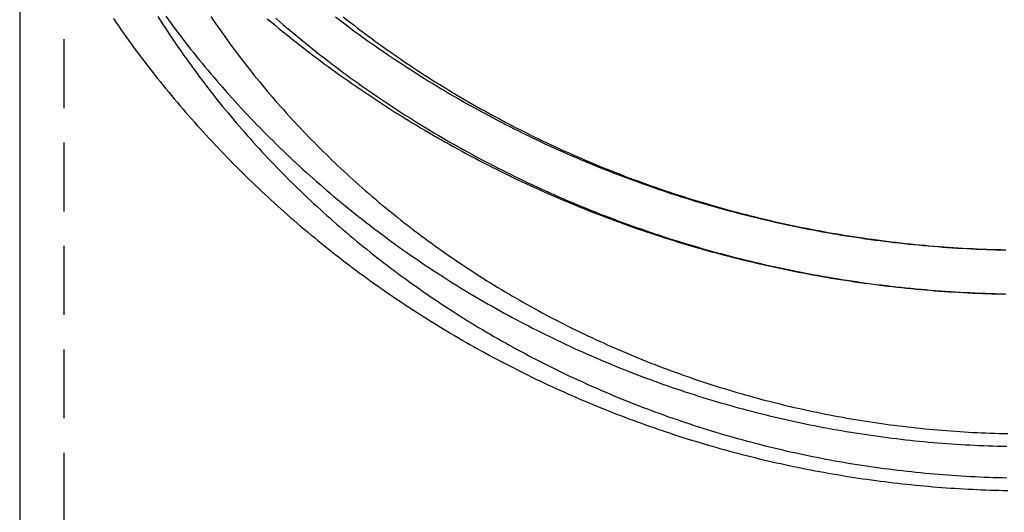
# Model space of a CAD drawing. Extents: x 76 to 447, y 27 to 422.
# Drawn here: x 369 to 404, y 328 to 346 of the extents above; entities that cross this region are included whole.
import ezdxf

# ---------------------------------------------------------------- set-up
doc = ezdxf.new("R2010")
doc.units = 0
doc.header["$LTSCALE"] = 10
doc.linetypes.add('VERDECKT', pattern=[0.375, 0.25, -0.125])
doc.layers.get('0').update_dxf_attribs({"linetype": 'CONTINUOUS'})
doc.layers.add('STEMPEL', color=3, linetype='CONTINUOUS')

# ---------------------------------------------------------------- blocks, each defined once
blk = doc.blocks.new('A$C4FF02C09')
at = {"extrusion": (-2e-16, 1, -2e-16)}
blk.add_line((-235.1542, 108.3754), (-235.1542, -2.0385), dxfattribs=at)
at = {"color": 1, "linetype": 'VERDECKT', "extrusion": (-2e-16, 1, -2e-16)}
blk.add_line((-233.5542, 108.3754), (-233.5542, -2.0385), dxfattribs=at)
at = {"color": 1}
for points in [[(-223.714, 101.681, 0), (-223.573, 101.573, 0), (-223.43, 101.465, 0), (-223.288, 101.358, 0), (-223.144, 101.251, 0), (-223.001, 101.145, 0), (-222.857, 101.04, 0), (-222.712, 100.936, 0), (-222.567, 100.832, 0), (-222.422, 100.729, 0), (-222.276, 100.627, 0), (-222.13, 100.525, 0), (-221.983, 100.424, 0), (-221.836, 100.323, 0), (-221.688, 100.223, 0), (-221.541, 100.124, 0), (-221.392, 100.026, 0), (-221.244, 99.9281, 0), (-221.095, 99.831, 0), (-220.945, 99.7346, 0), (-220.795, 99.6389, 0), (-220.645, 99.5438, 0), (-220.494, 99.4494, 0), (-220.343, 99.3557, 0), (-220.192, 99.2627, 0), (-220.04, 99.1703, 0), (-219.888, 99.0786, 0), (-219.735, 98.9876, 0), (-219.582, 98.8973, 0), (-219.429, 98.8077, 0), (-219.275, 98.7187, 0), (-219.121, 98.6305, 0), (-218.967, 98.5429, 0), (-218.812, 98.456, 0), (-218.657, 98.3698, 0), (-218.502, 98.2843, 0), (-218.346, 98.1994, 0), (-218.19, 98.1153, 0), (-218.034, 98.0318, 0), (-217.877, 97.9491, 0), (-217.72, 97.867, 0), (-217.562, 97.7856, 0), (-217.404, 97.705, 0), (-217.246, 97.625, 0), (-217.088, 97.5457, 0), (-216.929, 97.4671, 0), (-216.77, 97.3892, 0), (-216.611, 97.312, 0), (-216.451, 97.2355, 0), (-216.291, 97.1597, 0), (-216.131, 97.0846, 0), (-215.97, 97.0102, 0), (-215.81, 96.9365, 0), (-215.648, 96.8636, 0), (-215.487, 96.7913, 0), (-215.325, 96.7197, 0), (-215.163, 96.6488, 0), (-215.001, 96.5787, 0), (-214.838, 96.5092, 0), (-214.676, 96.4405, 0), (-214.513, 96.3724, 0), (-214.349, 96.3051, 0), (-214.185, 96.2385, 0), (-214.022, 96.1726, 0), (-213.857, 96.1074, 0), (-213.693, 96.0429, 0), (-213.528, 95.9792, 0), (-213.363, 95.9162, 0), (-213.198, 95.8538, 0), (-213.033, 95.7922, 0), (-212.867, 95.7313, 0), (-212.701, 95.6712, 0), (-212.535, 95.6117, 0), (-212.369, 95.553, 0), (-212.202, 95.495, 0), (-212.035, 95.4377, 0), (-211.868, 95.3812, 0), (-211.701, 95.3253, 0), (-211.534, 95.2702, 0), (-211.366, 95.2158, 0), (-211.198, 95.1622, 0), (-211.03, 95.1093, 0), (-210.862, 95.0571, 0), (-210.693, 95.0056, 0), (-210.524, 94.9549, 0), (-210.355, 94.9048, 0), (-210.186, 94.8556, 0), (-210.017, 94.807, 0), (-209.848, 94.7592, 0), (-209.678, 94.7121, 0), (-209.508, 94.6657, 0), (-209.338, 94.62, 0), (-209.168, 94.5751, 0), (-208.997, 94.5309, 0), (-208.827, 94.4875, 0), (-208.656, 94.4448, 0), (-208.485, 94.4028, 0), (-208.314, 94.3615, 0), (-208.143, 94.321, 0), (-207.972, 94.2812, 0), (-207.8, 94.2421, 0), (-207.629, 94.2037, 0), (-207.457, 94.1661, 0), (-207.285, 94.1292, 0), (-207.113, 94.0931, 0), (-206.941, 94.0577, 0), (-206.768, 94.023, 0), (-206.596, 93.989, 0), (-206.423, 93.9558, 0), (-206.25, 93.9233, 0), (-206.077, 93.8916, 0), (-205.904, 93.8606, 0), (-205.731, 93.8303, 0), (-205.558, 93.8007, 0), (-205.385, 93.7719, 0), (-205.211, 93.7438, 0), (-205.038, 93.7165, 0), (-204.864, 93.6899, 0), (-204.69, 93.664, 0), (-204.516, 93.6388, 0), (-204.342, 93.6144, 0), (-204.168, 93.5908, 0), (-203.994, 93.5678, 0), (-203.82, 93.5456, 0), (-203.646, 93.5242, 0), (-203.471, 93.5034, 0), (-203.297, 93.4835, 0), (-203.122, 93.4642, 0), (-202.947, 93.4457, 0), (-202.773, 93.4279, 0), (-202.598, 93.4109, 0), (-202.423, 93.3946, 0), (-202.248, 93.379, 0), (-202.073, 93.3642, 0), (-201.898, 93.3501, 0), (-201.723, 93.3368, 0), (-201.548, 93.3242, 0), (-201.373, 93.3123, 0), (-201.198, 93.3012, 0), (-201.023, 93.2908, 0), (-200.847, 93.2811, 0), (-200.672, 93.2722, 0), (-200.497, 93.264, 0), (-200.321, 93.2566, 0), (-200.146, 93.2499, 0), (-199.97, 93.244, 0), (-199.795, 93.2388, 0), (-199.619, 93.2343, 0), (-199.444, 93.2306, 0)], [(-225.879, 101.633, 0), (-225.75, 101.521, 0), (-225.62, 101.41, 0), (-225.49, 101.299, 0), (-225.359, 101.188, 0), (-225.228, 101.078, 0), (-225.096, 100.968, 0), (-224.964, 100.859, 0), (-224.831, 100.751, 0), (-224.697, 100.643, 0), (-224.563, 100.535, 0), (-224.429, 100.428, 0), (-224.293, 100.322, 0), (-224.158, 100.216, 0), (-224.021, 100.111, 0), (-223.885, 100.006, 0), (-223.747, 99.9017, 0), (-223.61, 99.798, 0), (-223.471, 99.6949, 0), (-223.332, 99.5924, 0), (-223.193, 99.4904, 0), (-223.053, 99.3889, 0), (-222.913, 99.2881, 0), (-222.772, 99.1878, 0), (-222.63, 99.088, 0), (-222.489, 98.9889, 0), (-222.346, 98.8903, 0), (-222.203, 98.7923, 0), (-222.06, 98.6949, 0), (-221.916, 98.598, 0), (-221.771, 98.5017, 0), (-221.626, 98.4061, 0), (-221.481, 98.311, 0), (-221.335, 98.2165, 0), (-221.189, 98.1226, 0), (-221.042, 98.0293, 0), (-220.894, 97.9366, 0), (-220.747, 97.8445, 0), (-220.598, 97.753, 0), (-220.45, 97.6621, 0), (-220.3, 97.5718, 0), (-220.151, 97.4822, 0), (-220, 97.3931, 0), (-219.85, 97.3047, 0), (-219.699, 97.2169, 0), (-219.547, 97.1297, 0), (-219.395, 97.0431, 0), (-219.243, 96.9572, 0), (-219.09, 96.8718, 0), (-218.937, 96.7871, 0), (-218.783, 96.7031, 0), (-218.629, 96.6196, 0), (-218.474, 96.5368, 0), (-218.319, 96.4546, 0), (-218.164, 96.3731, 0), (-218.008, 96.2922, 0), (-217.851, 96.2119, 0), (-217.695, 96.1323, 0), (-217.538, 96.0533, 0), (-217.38, 95.975, 0), (-217.222, 95.8973, 0), (-217.064, 95.8202, 0), (-216.905, 95.7438, 0), (-216.746, 95.6681, 0), (-216.587, 95.593, 0), (-216.427, 95.5185, 0), (-216.267, 95.4447, 0), (-216.106, 95.3716, 0), (-215.945, 95.2991, 0), (-215.784, 95.2273, 0), (-215.622, 95.1562, 0), (-215.46, 95.0857, 0), (-215.297, 95.0159, 0), (-215.135, 94.9467, 0), (-214.971, 94.8782, 0), (-214.808, 94.8104, 0), (-214.644, 94.7433, 0), (-214.48, 94.6768, 0), (-214.315, 94.611, 0), (-214.151, 94.5459, 0), (-213.985, 94.4815, 0), (-213.82, 94.4177, 0), (-213.654, 94.3547, 0), (-213.488, 94.2923, 0), (-213.321, 94.2306, 0), (-213.154, 94.1696, 0), (-212.987, 94.1093, 0), (-212.82, 94.0496, 0), (-212.652, 93.9907, 0), (-212.484, 93.9325, 0), (-212.316, 93.8749, 0), (-212.147, 93.8181, 0), (-211.978, 93.7619, 0), (-211.809, 93.7065, 0), (-211.639, 93.6518, 0), (-211.47, 93.5977, 0), (-211.3, 93.5444, 0), (-211.129, 93.4918, 0), (-210.959, 93.4399, 0), (-210.788, 93.3887, 0), (-210.617, 93.3382, 0), (-210.445, 93.2885, 0), (-210.273, 93.2394, 0), (-210.102, 93.1911, 0), (-209.929, 93.1435, 0), (-209.757, 93.0966, 0), (-209.584, 93.0504, 0), (-209.411, 93.005, 0), (-209.238, 92.9603, 0), (-209.065, 92.9163, 0), (-208.891, 92.8731, 0), (-208.717, 92.8306, 0), (-208.543, 92.7888, 0), (-208.369, 92.7477, 0), (-208.194, 92.7074, 0), (-208.02, 92.6678, 0), (-207.845, 92.629, 0), (-207.67, 92.5909, 0), (-207.494, 92.5535, 0), (-207.319, 92.5168, 0), (-207.143, 92.4809, 0), (-206.967, 92.4457, 0), (-206.791, 92.4113, 0), (-206.615, 92.3776, 0), (-206.439, 92.3446, 0), (-206.262, 92.3124, 0), (-206.085, 92.2809, 0), (-205.909, 92.2501, 0), (-205.731, 92.2201, 0), (-205.554, 92.1909, 0), (-205.377, 92.1623, 0), (-205.199, 92.1345, 0), (-205.022, 92.1075, 0), (-204.844, 92.0812, 0), (-204.666, 92.0556, 0), (-204.488, 92.0308, 0), (-204.31, 92.0067, 0), (-204.131, 91.9833, 0), (-203.953, 91.9607, 0), (-203.774, 91.9389, 0), (-203.596, 91.9178, 0), (-203.417, 91.8974, 0), (-203.238, 91.8778, 0), (-203.059, 91.8589, 0), (-202.88, 91.8408, 0), (-202.701, 91.8234, 0), (-202.522, 91.8068, 0), (-202.342, 91.7909, 0), (-202.163, 91.7758, 0), (-201.984, 91.7614, 0), (-201.804, 91.7478, 0), (-201.624, 91.7349, 0), (-201.445, 91.7228, 0), (-201.265, 91.7114, 0), (-201.085, 91.7008, 0), (-200.905, 91.6909, 0), (-200.725, 91.6818, 0), (-200.545, 91.6734, 0), (-200.365, 91.6658, 0), (-200.185, 91.659, 0), (-200.005, 91.6529, 0), (-199.825, 91.6475, 0), (-199.645, 91.6429, 0), (-199.465, 91.6391, 0)], [(-223.436, 101.683, 0), (-223.307, 101.581, 0), (-223.177, 101.48, 0), (-223.046, 101.379, 0), (-222.915, 101.278, 0), (-222.783, 101.178, 0), (-222.651, 101.079, 0), (-222.518, 100.98, 0), (-222.385, 100.882, 0), (-222.251, 100.784, 0), (-222.117, 100.687, 0), (-221.982, 100.59, 0), (-221.847, 100.494, 0), (-221.712, 100.398, 0), (-221.575, 100.303, 0), (-221.439, 100.208, 0), (-221.302, 100.114, 0), (-221.164, 100.021, 0), (-221.026, 99.9277, 0), (-220.887, 99.8353, 0), (-220.748, 99.7434, 0), (-220.608, 99.6522, 0), (-220.468, 99.5615, 0), (-220.328, 99.4713, 0), (-220.187, 99.3818, 0), (-220.045, 99.2928, 0), (-219.904, 99.2044, 0), (-219.761, 99.1165, 0), (-219.618, 99.0293, 0), (-219.475, 98.9426, 0), (-219.331, 98.8565, 0), (-219.187, 98.771, 0), (-219.043, 98.6861, 0), (-218.897, 98.6017, 0), (-218.752, 98.518, 0), (-218.606, 98.4349, 0), (-218.46, 98.3523, 0), (-218.313, 98.2704, 0), (-218.165, 98.189, 0), (-218.018, 98.1083, 0), (-217.87, 98.0281, 0), (-217.721, 97.9486, 0), (-217.572, 97.8696, 0), (-217.423, 97.7913, 0), (-217.273, 97.7136, 0), (-217.123, 97.6365, 0), (-216.973, 97.56, 0), (-216.822, 97.4841, 0), (-216.67, 97.4088, 0), (-216.519, 97.3342, 0), (-216.366, 97.2601, 0), (-216.214, 97.1867, 0), (-216.061, 97.1139, 0), (-215.908, 97.0418, 0), (-215.754, 96.9702, 0), (-215.6, 96.8993, 0), (-215.446, 96.829, 0), (-215.291, 96.7594, 0), (-215.136, 96.6904, 0), (-214.981, 96.622, 0), (-214.825, 96.5542, 0), (-214.669, 96.4871, 0), (-214.512, 96.4207, 0), (-214.355, 96.3548, 0), (-214.198, 96.2897, 0), (-214.041, 96.2251, 0), (-213.883, 96.1612, 0), (-213.725, 96.098, 0), (-213.566, 96.0354, 0), (-213.407, 95.9734, 0), (-213.248, 95.9121, 0), (-213.089, 95.8515, 0), (-212.929, 95.7915, 0), (-212.769, 95.7322, 0), (-212.608, 95.6735, 0), (-212.448, 95.6155, 0), (-212.287, 95.5582, 0), (-212.125, 95.5015, 0), (-211.964, 95.4455, 0), (-211.802, 95.3902, 0), (-211.64, 95.3355, 0), (-211.477, 95.2815, 0), (-211.314, 95.2282, 0), (-211.151, 95.1756, 0), (-210.988, 95.1236, 0), (-210.824, 95.0723, 0), (-210.661, 95.0217, 0), (-210.497, 94.9718, 0), (-210.332, 94.9225, 0), (-210.168, 94.874, 0), (-210.003, 94.8261, 0), (-209.837, 94.7789, 0), (-209.672, 94.7324, 0), (-209.506, 94.6866, 0), (-209.341, 94.6415, 0), (-209.174, 94.5971, 0), (-209.008, 94.5534, 0), (-208.841, 94.5103, 0), (-208.675, 94.468, 0), (-208.508, 94.4264, 0), (-208.34, 94.3855, 0), (-208.173, 94.3453, 0), (-208.005, 94.3058, 0), (-207.837, 94.267, 0), (-207.669, 94.2289, 0), (-207.501, 94.1915, 0), (-207.332, 94.1548, 0), (-207.164, 94.1189, 0), (-206.995, 94.0836, 0), (-206.826, 94.049, 0), (-206.656, 94.0152, 0), (-206.487, 93.982, 0), (-206.317, 93.9496, 0), (-206.148, 93.9179, 0), (-205.978, 93.8869, 0), (-205.808, 93.8565, 0), (-205.637, 93.8269, 0), (-205.467, 93.7981, 0), (-205.296, 93.7699, 0), (-205.126, 93.7424, 0), (-204.955, 93.7157, 0), (-204.784, 93.6896, 0), (-204.613, 93.6643, 0), (-204.441, 93.6397, 0), (-204.27, 93.6158, 0), (-204.099, 93.5926, 0), (-203.927, 93.5702, 0), (-203.755, 93.5484, 0), (-203.583, 93.5274, 0), (-203.411, 93.5071, 0), (-203.239, 93.4875, 0), (-203.067, 93.4686, 0), (-202.895, 93.4504, 0), (-202.722, 93.433, 0), (-202.55, 93.4163, 0), (-202.377, 93.4003, 0), (-202.205, 93.385, 0), (-202.032, 93.3704, 0), (-201.859, 93.3566, 0), (-201.686, 93.3435, 0), (-201.514, 93.3311, 0), (-201.341, 93.3194, 0), (-201.168, 93.3085, 0), (-200.994, 93.2982, 0), (-200.821, 93.2887, 0), (-200.648, 93.2799, 0), (-200.475, 93.2719, 0), (-200.302, 93.2646, 0), (-200.128, 93.258, 0), (-199.955, 93.2521, 0), (-199.782, 93.2469, 0), (-199.608, 93.2425, 0), (-199.435, 93.2388, 0)], [(-229.867, 101.708, 0), (-229.769, 101.574, 0), (-229.671, 101.44, 0), (-229.572, 101.307, 0), (-229.472, 101.174, 0), (-229.372, 101.042, 0), (-229.271, 100.911, 0), (-229.17, 100.779, 0), (-229.068, 100.649, 0), (-228.965, 100.518, 0), (-228.862, 100.389, 0), (-228.759, 100.259, 0), (-228.654, 100.13, 0), (-228.549, 100.002, 0), (-228.444, 99.8739, 0), (-228.338, 99.7465, 0), (-228.231, 99.6195, 0), (-228.124, 99.493, 0), (-228.016, 99.3669, 0), (-227.907, 99.2414, 0), (-227.798, 99.1163, 0), (-227.689, 98.9918, 0), (-227.579, 98.8677, 0), (-227.468, 98.7441, 0), (-227.357, 98.621, 0), (-227.245, 98.4984, 0), (-227.133, 98.3763, 0), (-227.02, 98.2547, 0), (-226.906, 98.1336, 0), (-226.792, 98.013, 0), (-226.678, 97.8929, 0), (-226.563, 97.7734, 0), (-226.447, 97.6543, 0), (-226.331, 97.5357, 0), (-226.214, 97.4177, 0), (-226.097, 97.3002, 0), (-225.979, 97.1832, 0), (-225.861, 97.0667, 0), (-225.742, 96.9507, 0), (-225.623, 96.8353, 0), (-225.503, 96.7204, 0), (-225.382, 96.606, 0), (-225.261, 96.4921, 0), (-225.14, 96.3788, 0), (-225.018, 96.266, 0), (-224.896, 96.1538, 0), (-224.773, 96.042, 0), (-224.649, 95.9309, 0), (-224.526, 95.8202, 0), (-224.401, 95.7101, 0), (-224.276, 95.6006, 0), (-224.151, 95.4916, 0), (-224.025, 95.3832, 0), (-223.899, 95.2753, 0), (-223.772, 95.168, 0), (-223.644, 95.0612, 0), (-223.517, 94.955, 0), (-223.388, 94.8493, 0), (-223.26, 94.7442, 0), (-223.13, 94.6397, 0), (-223.001, 94.5357, 0), (-222.871, 94.4323, 0), (-222.74, 94.3295, 0), (-222.609, 94.2272, 0), (-222.477, 94.1256, 0), (-222.345, 94.0245, 0), (-222.213, 93.9239, 0), (-222.08, 93.824, 0), (-221.947, 93.7246, 0), (-221.813, 93.6259, 0), (-221.679, 93.5277, 0), (-221.544, 93.4301, 0), (-221.409, 93.3331, 0), (-221.274, 93.2366, 0), (-221.138, 93.1408, 0), (-221.001, 93.0456, 0), (-220.865, 92.951, 0), (-220.727, 92.8569, 0), (-220.59, 92.7635, 0), (-220.452, 92.6707, 0), (-220.313, 92.5785, 0), (-220.174, 92.4869, 0), (-220.035, 92.3959, 0), (-219.895, 92.3055, 0), (-219.755, 92.2157, 0), (-219.615, 92.1265, 0), (-219.474, 92.0379, 0), (-219.333, 91.95, 0), (-219.191, 91.8626, 0), (-219.049, 91.7759, 0), (-218.907, 91.6898, 0), (-218.764, 91.6043, 0), (-218.621, 91.5194, 0), (-218.477, 91.4351, 0), (-218.333, 91.3515, 0), (-218.189, 91.2685, 0), (-218.044, 91.1861, 0), (-217.899, 91.1043, 0), (-217.754, 91.0232, 0), (-217.608, 90.9426, 0), (-217.462, 90.8627, 0), (-217.316, 90.7835, 0), (-217.169, 90.7048, 0), (-217.022, 90.6268, 0), (-216.875, 90.5494, 0), (-216.727, 90.4727, 0), (-216.579, 90.3965, 0), (-216.43, 90.3211, 0), (-216.281, 90.2462, 0), (-216.132, 90.172, 0), (-215.983, 90.0984, 0), (-215.833, 90.0255, 0), (-215.683, 89.9532, 0), (-215.532, 89.8815, 0), (-215.382, 89.8105, 0), (-215.231, 89.7402, 0), (-215.079, 89.6704, 0), (-214.928, 89.6014, 0), (-214.776, 89.5329, 0), (-214.624, 89.4651, 0), (-214.471, 89.398, 0), (-214.318, 89.3315, 0), (-214.165, 89.2657, 0), (-214.012, 89.2005, 0), (-213.858, 89.136, 0), (-213.704, 89.0721, 0), (-213.55, 89.0089, 0), (-213.395, 88.9463, 0), (-213.241, 88.8844, 0), (-213.086, 88.8231, 0), (-212.93, 88.7626, 0), (-212.775, 88.7026, 0), (-212.619, 88.6434, 0), (-212.463, 88.5848, 0), (-212.306, 88.5268, 0), (-212.15, 88.4696, 0), (-211.993, 88.413, 0), (-211.836, 88.357, 0), (-211.678, 88.3018, 0), (-211.521, 88.2472, 0), (-211.363, 88.1932, 0), (-211.205, 88.14, 0), (-211.047, 88.0874, 0), (-210.888, 88.0355, 0), (-210.729, 87.9843, 0), (-210.571, 87.9337, 0), (-210.411, 87.8838, 0), (-210.252, 87.8346, 0), (-210.092, 87.7861, 0), (-209.933, 87.7383, 0), (-209.772, 87.6911, 0), (-209.612, 87.6447, 0), (-209.452, 87.5989, 0), (-209.291, 87.5538, 0), (-209.13, 87.5094, 0), (-208.969, 87.4656, 0), (-208.808, 87.4226, 0), (-208.647, 87.3802, 0), (-208.485, 87.3385, 0), (-208.323, 87.2975, 0), (-208.162, 87.2572, 0), (-207.999, 87.2176, 0), (-207.837, 87.1786, 0), (-207.675, 87.1403, 0), (-207.512, 87.1028, 0), (-207.349, 87.0659, 0), (-207.186, 87.0297, 0), (-207.023, 86.9942, 0), (-206.86, 86.9594, 0), (-206.697, 86.9252, 0), (-206.533, 86.8918, 0), (-206.37, 86.859, 0), (-206.206, 86.8269, 0), (-206.042, 86.7956, 0), (-205.878, 86.7649, 0), (-205.713, 86.7349, 0), (-205.549, 86.7056, 0), (-205.385, 86.6769, 0), (-205.22, 86.649, 0), (-205.055, 86.6218, 0), (-204.891, 86.5952, 0), (-204.726, 86.5694, 0), (-204.561, 86.5442, 0), (-204.395, 86.5198, 0), (-204.23, 86.496, 0), (-204.065, 86.4729, 0), (-203.899, 86.4505, 0), (-203.734, 86.4288, 0), (-203.568, 86.4078, 0), (-203.402, 86.3875, 0), (-203.237, 86.3679, 0), (-203.071, 86.349, 0), (-202.905, 86.3308, 0), (-202.739, 86.3132, 0), (-202.572, 86.2964, 0), (-202.406, 86.2803, 0), (-202.24, 86.2649, 0), (-202.074, 86.2501, 0), (-201.907, 86.2361, 0), (-201.741, 86.2227, 0), (-201.574, 86.2101, 0), (-201.408, 86.1982, 0), (-201.241, 86.1869, 0), (-201.074, 86.1764, 0), (-200.908, 86.1665, 0), (-200.741, 86.1574, 0), (-200.574, 86.1489, 0), (-200.407, 86.1412, 0), (-200.24, 86.1341, 0), (-200.073, 86.1278, 0), (-199.907, 86.1222, 0), (-199.74, 86.1172, 0), (-199.573, 86.113, 0), (-199.406, 86.1094, 0)], [(-230.146, 101.691, 0), (-230.063, 101.562, 0), (-229.98, 101.433, 0), (-229.897, 101.304, 0), (-229.813, 101.176, 0), (-229.728, 101.047, 0), (-229.643, 100.92, 0), (-229.557, 100.792, 0), (-229.47, 100.665, 0), (-229.383, 100.538, 0), (-229.295, 100.412, 0), (-229.207, 100.286, 0), (-229.118, 100.16, 0), (-229.028, 100.035, 0), (-228.938, 99.91, 0), (-228.847, 99.7853, 0), (-228.755, 99.661, 0), (-228.663, 99.5371, 0), (-228.57, 99.4136, 0), (-228.477, 99.2904, 0), (-228.383, 99.1676, 0), (-228.289, 99.0451, 0), (-228.193, 98.923, 0), (-228.098, 98.8014, 0), (-228.001, 98.68, 0), (-227.904, 98.5591, 0), (-227.807, 98.4386, 0), (-227.709, 98.3184, 0), (-227.61, 98.1987, 0), (-227.511, 98.0793, 0), (-227.411, 97.9604, 0), (-227.31, 97.8418, 0), (-227.209, 97.7236, 0), (-227.107, 97.6059, 0), (-227.005, 97.4885, 0), (-226.902, 97.3716, 0), (-226.799, 97.2551, 0), (-226.695, 97.139, 0), (-226.59, 97.0233, 0), (-226.485, 96.908, 0), (-226.379, 96.7931, 0), (-226.273, 96.6787, 0), (-226.166, 96.5647, 0), (-226.059, 96.4511, 0), (-225.951, 96.338, 0), (-225.842, 96.2252, 0), (-225.733, 96.113, 0), (-225.624, 96.0011, 0), (-225.514, 95.8897, 0), (-225.403, 95.7788, 0), (-225.292, 95.6682, 0), (-225.18, 95.5582, 0), (-225.067, 95.4486, 0), (-224.954, 95.3394, 0), (-224.841, 95.2307, 0), (-224.727, 95.1224, 0), (-224.613, 95.0146, 0), (-224.498, 94.9073, 0), (-224.382, 94.8004, 0), (-224.266, 94.694, 0), (-224.149, 94.588, 0), (-224.032, 94.4825, 0), (-223.915, 94.3775, 0), (-223.796, 94.273, 0), (-223.678, 94.1689, 0), (-223.558, 94.0653, 0), (-223.439, 93.9622, 0), (-223.319, 93.8596, 0), (-223.198, 93.7575, 0), (-223.077, 93.6558, 0), (-222.955, 93.5547, 0), (-222.833, 93.454, 0), (-222.71, 93.3539, 0), (-222.587, 93.2542, 0), (-222.463, 93.155, 0), (-222.339, 93.0564, 0), (-222.214, 92.9582, 0), (-222.089, 92.8605, 0), (-221.963, 92.7634, 0), (-221.837, 92.6667, 0), (-221.71, 92.5706, 0), (-221.583, 92.475, 0), (-221.456, 92.3799, 0), (-221.328, 92.2853, 0), (-221.199, 92.1913, 0), (-221.07, 92.0977, 0), (-220.941, 92.0047, 0), (-220.811, 91.9123, 0), (-220.68, 91.8203, 0), (-220.55, 91.7289, 0), (-220.418, 91.638, 0), (-220.286, 91.5477, 0), (-220.154, 91.4579, 0), (-220.022, 91.3687, 0), (-219.889, 91.2799, 0), (-219.755, 91.1918, 0), (-219.621, 91.1042, 0), (-219.487, 91.0171, 0), (-219.352, 90.9306, 0), (-219.216, 90.8447, 0), (-219.081, 90.7593, 0), (-218.944, 90.6744, 0), (-218.808, 90.5902, 0), (-218.671, 90.5065, 0), (-218.533, 90.4234, 0), (-218.395, 90.3408, 0), (-218.257, 90.2588, 0), (-218.118, 90.1774, 0), (-217.979, 90.0965, 0), (-217.84, 90.0163, 0), (-217.7, 89.9366, 0), (-217.56, 89.8574, 0), (-217.419, 89.7789, 0), (-217.278, 89.7009, 0), (-217.136, 89.6235, 0), (-216.994, 89.5467, 0), (-216.852, 89.4705, 0), (-216.709, 89.3949, 0), (-216.566, 89.3199, 0), (-216.423, 89.2454, 0), (-216.279, 89.1716, 0), (-216.135, 89.0983, 0), (-215.99, 89.0256, 0), (-215.846, 88.9536, 0), (-215.7, 88.8821, 0), (-215.555, 88.8112, 0), (-215.409, 88.7409, 0), (-215.262, 88.6713, 0), (-215.116, 88.6022, 0), (-214.969, 88.5337, 0), (-214.821, 88.4658, 0), (-214.674, 88.3986, 0), (-214.526, 88.3319, 0), (-214.377, 88.2659, 0), (-214.229, 88.2005, 0), (-214.08, 88.1357, 0), (-213.93, 88.0715, 0), (-213.781, 88.0079, 0), (-213.631, 87.945, 0), (-213.48, 87.8826, 0), (-213.33, 87.8209, 0), (-213.179, 87.7598, 0), (-213.028, 87.6993, 0), (-212.876, 87.6395, 0), (-212.724, 87.5803, 0), (-212.572, 87.5217, 0), (-212.42, 87.4637, 0), (-212.267, 87.4064, 0), (-212.114, 87.3497, 0), (-211.961, 87.2937, 0), (-211.807, 87.2382, 0), (-211.653, 87.1835, 0), (-211.499, 87.1293, 0), (-211.345, 87.0758, 0), (-211.19, 87.023, 0), (-211.035, 86.9707, 0), (-210.88, 86.9192, 0), (-210.725, 86.8683, 0), (-210.569, 86.818, 0), (-210.413, 86.7684, 0), (-210.257, 86.7194, 0), (-210.101, 86.6711, 0), (-209.944, 86.6234, 0), (-209.787, 86.5764, 0), (-209.63, 86.5301, 0), (-209.472, 86.4844, 0), (-209.315, 86.4393, 0), (-209.157, 86.395, 0), (-208.999, 86.3513, 0), (-208.84, 86.3082, 0), (-208.682, 86.2659, 0), (-208.523, 86.2242, 0), (-208.364, 86.1831, 0), (-208.205, 86.1428, 0), (-208.046, 86.1031, 0), (-207.886, 86.0641, 0), (-207.726, 86.0257, 0), (-207.566, 85.9881, 0), (-207.406, 85.9511, 0), (-207.246, 85.9147, 0), (-207.085, 85.8791, 0), (-206.925, 85.8441, 0), (-206.764, 85.8098, 0), (-206.603, 85.7761, 0), (-206.441, 85.7432, 0), (-206.28, 85.7109, 0), (-206.118, 85.6793, 0), (-205.957, 85.6484, 0), (-205.795, 85.6181, 0), (-205.633, 85.5885, 0), (-205.471, 85.5596, 0), (-205.308, 85.5314, 0), (-205.146, 85.5039, 0), (-204.983, 85.477, 0), (-204.821, 85.4508, 0), (-204.658, 85.4253, 0), (-204.495, 85.4005, 0), (-204.332, 85.3763, 0), (-204.168, 85.3529, 0), (-204.005, 85.3301, 0), (-203.842, 85.308, 0), (-203.678, 85.2866, 0), (-203.514, 85.2659, 0), (-203.351, 85.2458, 0), (-203.187, 85.2264, 0), (-203.023, 85.2078, 0), (-202.859, 85.1898, 0), (-202.694, 85.1724, 0), (-202.53, 85.1558, 0), (-202.366, 85.1399, 0), (-202.201, 85.1246, 0), (-202.037, 85.1101, 0), (-201.872, 85.0962, 0), (-201.708, 85.083, 0), (-201.543, 85.0705, 0), (-201.378, 85.0587, 0), (-201.214, 85.0475, 0), (-201.049, 85.0371, 0), (-200.884, 85.0274, 0), (-200.719, 85.0183, 0), (-200.554, 85.0099, 0), (-200.389, 85.0023, 0), (-200.224, 84.9953, 0), (-200.059, 84.989, 0), (-199.893, 84.9834, 0), (-199.728, 84.9785, 0), (-199.563, 84.9743, 0), (-199.398, 84.9708, 0)], [(-228.233, 101.691, 0), (-228.15, 101.569, 0), (-228.067, 101.449, 0), (-227.983, 101.328, 0), (-227.899, 101.208, 0), (-227.814, 101.089, 0), (-227.729, 100.969, 0), (-227.643, 100.85, 0), (-227.556, 100.731, 0), (-227.469, 100.613, 0), (-227.381, 100.495, 0), (-227.293, 100.377, 0), (-227.204, 100.26, 0), (-227.115, 100.143, 0), (-227.024, 100.026, 0), (-226.934, 99.9097, 0), (-226.843, 99.7938, 0), (-226.751, 99.6781, 0), (-226.658, 99.5629, 0), (-226.565, 99.448, 0), (-226.472, 99.3335, 0), (-226.378, 99.2193, 0), (-226.283, 99.1055, 0), (-226.188, 98.9921, 0), (-226.092, 98.879, 0), (-225.996, 98.7664, 0), (-225.899, 98.6541, 0), (-225.801, 98.5422, 0), (-225.703, 98.4307, 0), (-225.604, 98.3195, 0), (-225.505, 98.2088, 0), (-225.405, 98.0984, 0), (-225.305, 97.9885, 0), (-225.204, 97.8789, 0), (-225.103, 97.7698, 0), (-225.001, 97.661, 0), (-224.899, 97.5527, 0), (-224.796, 97.4447, 0), (-224.692, 97.3372, 0), (-224.588, 97.23, 0), (-224.483, 97.1233, 0), (-224.378, 97.017, 0), (-224.273, 96.9111, 0), (-224.166, 96.8056, 0), (-224.06, 96.7006, 0), (-223.952, 96.596, 0), (-223.845, 96.4918, 0), (-223.736, 96.388, 0), (-223.628, 96.2847, 0), (-223.518, 96.1817, 0), (-223.408, 96.0793, 0), (-223.298, 95.9772, 0), (-223.187, 95.8756, 0), (-223.076, 95.7745, 0), (-222.964, 95.6737, 0), (-222.852, 95.5735, 0), (-222.739, 95.4737, 0), (-222.625, 95.3743, 0), (-222.512, 95.2754, 0), (-222.397, 95.1769, 0), (-222.282, 95.0789, 0), (-222.167, 94.9813, 0), (-222.051, 94.8842, 0), (-221.935, 94.7876, 0), (-221.818, 94.6915, 0), (-221.701, 94.5958, 0), (-221.583, 94.5006, 0), (-221.465, 94.4058, 0), (-221.346, 94.3115, 0), (-221.227, 94.2177, 0), (-221.108, 94.1244, 0), (-220.988, 94.0316, 0), (-220.867, 93.9392, 0), (-220.746, 93.8474, 0), (-220.625, 93.756, 0), (-220.503, 93.6651, 0), (-220.38, 93.5747, 0), (-220.257, 93.4848, 0), (-220.134, 93.3954, 0), (-220.01, 93.3065, 0), (-219.886, 93.2181, 0), (-219.761, 93.1302, 0), (-219.636, 93.0428, 0), (-219.511, 92.9559, 0), (-219.385, 92.8695, 0), (-219.258, 92.7837, 0), (-219.132, 92.6983, 0), (-219.004, 92.6135, 0), (-218.877, 92.5292, 0), (-218.748, 92.4454, 0), (-218.62, 92.3621, 0), (-218.491, 92.2794, 0), (-218.361, 92.1971, 0), (-218.232, 92.1155, 0), (-218.101, 92.0343, 0), (-217.971, 91.9537, 0), (-217.84, 91.8736, 0), (-217.708, 91.7941, 0), (-217.576, 91.7151, 0), (-217.444, 91.6367, 0), (-217.311, 91.5587, 0), (-217.178, 91.4814, 0), (-217.045, 91.4046, 0), (-216.911, 91.3283, 0), (-216.776, 91.2526, 0), (-216.642, 91.1774, 0), (-216.507, 91.1028, 0), (-216.371, 91.0287, 0), (-216.235, 90.9552, 0), (-216.099, 90.8823, 0), (-215.963, 90.8099, 0), (-215.826, 90.7381, 0), (-215.688, 90.6668, 0), (-215.551, 90.5961, 0), (-215.413, 90.526, 0), (-215.274, 90.4564, 0), (-215.136, 90.3874, 0), (-214.997, 90.319, 0), (-214.857, 90.2511, 0), (-214.717, 90.1838, 0), (-214.577, 90.1171, 0), (-214.437, 90.051, 0), (-214.296, 89.9854, 0), (-214.155, 89.9204, 0), (-214.014, 89.856, 0), (-213.872, 89.7922, 0), (-213.73, 89.729, 0), (-213.587, 89.6663, 0), (-213.445, 89.6042, 0), (-213.302, 89.5428, 0), (-213.158, 89.4819, 0), (-213.015, 89.4216, 0), (-212.871, 89.3619, 0), (-212.726, 89.3027, 0), (-212.582, 89.2442, 0), (-212.437, 89.1863, 0), (-212.292, 89.129, 0), (-212.146, 89.0722, 0), (-212.001, 89.0161, 0), (-211.855, 88.9606, 0), (-211.708, 88.9057, 0), (-211.562, 88.8513, 0), (-211.415, 88.7976, 0), (-211.268, 88.7445, 0), (-211.12, 88.692, 0), (-210.973, 88.6401, 0), (-210.825, 88.5889, 0), (-210.676, 88.5382, 0), (-210.528, 88.4882, 0), (-210.379, 88.4388, 0), (-210.23, 88.39, 0), (-210.081, 88.3418, 0), (-209.932, 88.2942, 0), (-209.782, 88.2473, 0), (-209.632, 88.201, 0), (-209.482, 88.1553, 0), (-209.331, 88.1102, 0), (-209.181, 88.0658, 0), (-209.03, 88.022, 0), (-208.879, 87.9788, 0), (-208.727, 87.9363, 0), (-208.576, 87.8944, 0), (-208.424, 87.8531, 0), (-208.272, 87.8125, 0), (-208.12, 87.7725, 0), (-207.967, 87.7332, 0), (-207.815, 87.6945, 0), (-207.662, 87.6564, 0), (-207.509, 87.619, 0), (-207.356, 87.5822, 0), (-207.203, 87.5461, 0), (-207.049, 87.5106, 0), (-206.895, 87.4758, 0), (-206.741, 87.4416, 0), (-206.587, 87.4081, 0), (-206.433, 87.3752, 0), (-206.278, 87.3429, 0), (-206.124, 87.3113, 0), (-205.969, 87.2803, 0), (-205.814, 87.25, 0), (-205.659, 87.2204, 0), (-205.504, 87.1914, 0), (-205.348, 87.163, 0), (-205.193, 87.1353, 0), (-205.037, 87.1082, 0), (-204.881, 87.0818, 0), (-204.725, 87.056, 0), (-204.569, 87.0309, 0), (-204.413, 87.0065, 0), (-204.257, 86.9827, 0), (-204.1, 86.9595, 0), (-203.944, 86.937, 0), (-203.787, 86.9152, 0), (-203.63, 86.894, 0), (-203.473, 86.8734, 0), (-203.316, 86.8535, 0), (-203.159, 86.8343, 0), (-203.002, 86.8157, 0), (-202.845, 86.7978, 0), (-202.688, 86.7806, 0), (-202.53, 86.764, 0), (-202.372, 86.748, 0), (-202.215, 86.7327, 0), (-202.057, 86.7181, 0), (-201.899, 86.7041, 0), (-201.741, 86.6908, 0), (-201.584, 86.6782, 0), (-201.426, 86.6662, 0), (-201.268, 86.6548, 0), (-201.109, 86.6442, 0), (-200.951, 86.6341, 0), (-200.793, 86.6248, 0), (-200.635, 86.6161, 0), (-200.477, 86.6081, 0), (-200.318, 86.6007, 0), (-200.16, 86.594, 0), (-200.001, 86.588, 0), (-199.843, 86.5826, 0), (-199.685, 86.5779, 0), (-199.526, 86.5739, 0), (-199.368, 86.5705, 0)], [(-226.186, 101.617, 0), (-226.051, 101.504, 0), (-225.916, 101.391, 0), (-225.781, 101.279, 0), (-225.645, 101.168, 0), (-225.509, 101.058, 0), (-225.372, 100.948, 0), (-225.235, 100.838, 0), (-225.097, 100.729, 0), (-224.959, 100.621, 0), (-224.821, 100.514, 0), (-224.682, 100.407, 0), (-224.543, 100.3, 0), (-224.403, 100.195, 0), (-224.263, 100.089, 0), (-224.123, 99.9848, 0), (-223.982, 99.8809, 0), (-223.841, 99.7776, 0), (-223.699, 99.6749, 0), (-223.557, 99.5728, 0), (-223.414, 99.4713, 0), (-223.271, 99.3704, 0), (-223.128, 99.2702, 0), (-222.984, 99.1706, 0), (-222.84, 99.0716, 0), (-222.696, 98.9732, 0), (-222.551, 98.8754, 0), (-222.406, 98.7783, 0), (-222.26, 98.6818, 0), (-222.114, 98.5859, 0), (-221.968, 98.4906, 0), (-221.822, 98.396, 0), (-221.675, 98.302, 0), (-221.527, 98.2086, 0), (-221.379, 98.1158, 0), (-221.231, 98.0237, 0), (-221.083, 97.9322, 0), (-220.934, 97.8413, 0), (-220.785, 97.7511, 0), (-220.635, 97.6615, 0), (-220.486, 97.5725, 0), (-220.335, 97.4841, 0), (-220.185, 97.3964, 0), (-220.034, 97.3093, 0), (-219.883, 97.2229, 0), (-219.731, 97.1371, 0), (-219.58, 97.0519, 0), (-219.427, 96.9674, 0), (-219.275, 96.8835, 0), (-219.122, 96.8002, 0), (-218.969, 96.7176, 0), (-218.816, 96.6356, 0), (-218.662, 96.5543, 0), (-218.508, 96.4736, 0), (-218.354, 96.3935, 0), (-218.199, 96.3141, 0), (-218.044, 96.2353, 0), (-217.889, 96.1572, 0), (-217.733, 96.0797, 0), (-217.578, 96.0029, 0), (-217.421, 95.9267, 0), (-217.265, 95.8512, 0), (-217.108, 95.7763, 0), (-216.951, 95.7021, 0), (-216.794, 95.6285, 0), (-216.637, 95.5555, 0), (-216.479, 95.4833, 0), (-216.321, 95.4116, 0), (-216.163, 95.3406, 0), (-216.004, 95.2703, 0), (-215.845, 95.2006, 0), (-215.686, 95.1316, 0), (-215.527, 95.0633, 0), (-215.367, 94.9956, 0), (-215.207, 94.9285, 0), (-215.047, 94.8621, 0), (-214.887, 94.7964, 0), (-214.726, 94.7313, 0), (-214.565, 94.6669, 0), (-214.404, 94.6032, 0), (-214.243, 94.5401, 0), (-214.081, 94.4777, 0), (-213.92, 94.4159, 0), (-213.758, 94.3548, 0), (-213.595, 94.2944, 0), (-213.433, 94.2346, 0), (-213.27, 94.1755, 0), (-213.107, 94.1171, 0), (-212.944, 94.0594, 0), (-212.781, 94.0023, 0), (-212.618, 93.9458, 0), (-212.454, 93.8901, 0), (-212.29, 93.835, 0), (-212.126, 93.7806, 0), (-211.962, 93.7269, 0), (-211.797, 93.6738, 0), (-211.632, 93.6214, 0), (-211.467, 93.5697, 0), (-211.302, 93.5187, 0), (-211.137, 93.4683, 0), (-210.972, 93.4186, 0), (-210.806, 93.3696, 0), (-210.64, 93.3212, 0), (-210.474, 93.2736, 0), (-210.308, 93.2266, 0), (-210.142, 93.1802, 0), (-209.975, 93.1346, 0), (-209.809, 93.0896, 0), (-209.642, 93.0453, 0), (-209.475, 93.0017, 0), (-209.308, 92.9587, 0), (-209.14, 92.9165, 0), (-208.973, 92.8749, 0), (-208.805, 92.8339, 0), (-208.637, 92.7937, 0), (-208.47, 92.7541, 0), (-208.302, 92.7152, 0), (-208.133, 92.677, 0), (-207.965, 92.6395, 0), (-207.797, 92.6026, 0), (-207.628, 92.5664, 0), (-207.459, 92.5309, 0), (-207.29, 92.4961, 0), (-207.121, 92.462, 0), (-206.952, 92.4285, 0), (-206.783, 92.3957, 0), (-206.614, 92.3636, 0), (-206.444, 92.3321, 0), (-206.275, 92.3014, 0), (-206.105, 92.2713, 0), (-205.935, 92.2419, 0), (-205.766, 92.2132, 0), (-205.596, 92.1851, 0), (-205.425, 92.1578, 0), (-205.255, 92.1311, 0), (-205.085, 92.1051, 0), (-204.915, 92.0798, 0), (-204.744, 92.0551, 0), (-204.574, 92.0312, 0), (-204.403, 92.0079, 0), (-204.232, 91.9853, 0), (-204.061, 91.9634, 0), (-203.891, 91.9422, 0), (-203.72, 91.9216, 0), (-203.549, 91.9018, 0), (-203.377, 91.8826, 0), (-203.206, 91.8641, 0), (-203.035, 91.8462, 0), (-202.864, 91.8291, 0), (-202.692, 91.8127, 0), (-202.521, 91.7969, 0), (-202.35, 91.7818, 0), (-202.178, 91.7674, 0), (-202.006, 91.7537, 0), (-201.835, 91.7406, 0), (-201.663, 91.7283, 0), (-201.491, 91.7166, 0), (-201.32, 91.7056, 0), (-201.148, 91.6953, 0), (-200.976, 91.6857, 0), (-200.804, 91.6768, 0), (-200.632, 91.6686, 0), (-200.46, 91.661, 0), (-200.288, 91.6541, 0), (-200.116, 91.6479, 0), (-199.944, 91.6424, 0), (-199.772, 91.6376, 0), (-199.6, 91.6335, 0), (-199.428, 91.6301, 0)], [(-231.763, 101.62, 0), (-231.673, 101.489, 0), (-231.582, 101.358, 0), (-231.491, 101.228, 0), (-231.399, 101.098, 0), (-231.307, 100.969, 0), (-231.214, 100.84, 0), (-231.121, 100.711, 0), (-231.027, 100.583, 0), (-230.933, 100.455, 0), (-230.838, 100.328, 0), (-230.742, 100.201, 0), (-230.646, 100.074, 0), (-230.55, 99.9482, 0), (-230.453, 99.8224, 0), (-230.355, 99.697, 0), (-230.257, 99.572, 0), (-230.158, 99.4475, 0), (-230.059, 99.3233, 0), (-229.959, 99.1996, 0), (-229.859, 99.0762, 0), (-229.759, 98.9533, 0), (-229.657, 98.8308, 0), (-229.556, 98.7088, 0), (-229.453, 98.5871, 0), (-229.351, 98.4659, 0), (-229.247, 98.3451, 0), (-229.144, 98.2248, 0), (-229.039, 98.1048, 0), (-228.935, 97.9853, 0), (-228.829, 97.8663, 0), (-228.724, 97.7476, 0), (-228.617, 97.6295, 0), (-228.511, 97.5117, 0), (-228.403, 97.3944, 0), (-228.296, 97.2775, 0), (-228.188, 97.1611, 0), (-228.079, 97.0451, 0), (-227.97, 96.9295, 0), (-227.86, 96.8144, 0), (-227.75, 96.6998, 0), (-227.639, 96.5856, 0), (-227.528, 96.4718, 0), (-227.417, 96.3585, 0), (-227.305, 96.2457, 0), (-227.193, 96.1333, 0), (-227.08, 96.0214, 0), (-226.966, 95.9099, 0), (-226.852, 95.7989, 0), (-226.738, 95.6884, 0), (-226.623, 95.5783, 0), (-226.508, 95.4687, 0), (-226.393, 95.3596, 0), (-226.277, 95.2509, 0), (-226.16, 95.1427, 0), (-226.043, 95.035, 0), (-225.926, 94.9277, 0), (-225.808, 94.821, 0), (-225.69, 94.7147, 0), (-225.571, 94.6089, 0), (-225.452, 94.5035, 0), (-225.332, 94.3987, 0), (-225.212, 94.2943, 0), (-225.092, 94.1904, 0), (-224.971, 94.087, 0), (-224.85, 93.9841, 0), (-224.728, 93.8817, 0), (-224.606, 93.7798, 0), (-224.483, 93.6784, 0), (-224.361, 93.5774, 0), (-224.237, 93.477, 0), (-224.113, 93.3771, 0), (-223.989, 93.2776, 0), (-223.865, 93.1787, 0), (-223.74, 93.0803, 0), (-223.614, 92.9823, 0), (-223.489, 92.8849, 0), (-223.363, 92.788, 0), (-223.236, 92.6916, 0), (-223.109, 92.5957, 0), (-222.982, 92.5003, 0), (-222.854, 92.4055, 0), (-222.726, 92.3111, 0), (-222.597, 92.2173, 0), (-222.469, 92.124, 0), (-222.339, 92.0312, 0), (-222.21, 91.9389, 0), (-222.08, 91.8472, 0), (-221.949, 91.756, 0), (-221.819, 91.6653, 0), (-221.687, 91.5751, 0), (-221.556, 91.4855, 0), (-221.424, 91.3964, 0), (-221.292, 91.3078, 0), (-221.159, 91.2198, 0), (-221.026, 91.1323, 0), (-220.893, 91.0453, 0), (-220.76, 90.9589, 0), (-220.626, 90.873, 0), (-220.491, 90.7877, 0), (-220.357, 90.7028, 0), (-220.222, 90.6186, 0), (-220.086, 90.5348, 0), (-219.951, 90.4516, 0), (-219.815, 90.369, 0), (-219.678, 90.2868, 0), (-219.542, 90.2053, 0), (-219.405, 90.1242, 0), (-219.267, 90.0438, 0), (-219.13, 89.9638, 0), (-218.992, 89.8844, 0), (-218.854, 89.8056, 0), (-218.715, 89.7273, 0), (-218.576, 89.6495, 0), (-218.437, 89.5723, 0), (-218.297, 89.4957, 0), (-218.157, 89.4196, 0), (-218.017, 89.344, 0), (-217.877, 89.269, 0), (-217.736, 89.1946, 0), (-217.595, 89.1207, 0), (-217.454, 89.0474, 0), (-217.312, 88.9746, 0), (-217.17, 88.9024, 0), (-217.028, 88.8308, 0), (-216.886, 88.7597, 0), (-216.743, 88.6891, 0), (-216.6, 88.6192, 0), (-216.456, 88.5498, 0), (-216.313, 88.4809, 0), (-216.169, 88.4126, 0), (-216.025, 88.3449, 0), (-215.88, 88.2778, 0), (-215.736, 88.2112, 0), (-215.591, 88.1452, 0), (-215.446, 88.0797, 0), (-215.3, 88.0149, 0), (-215.154, 87.9506, 0), (-215.008, 87.8868, 0), (-214.862, 87.8237, 0), (-214.716, 87.7611, 0), (-214.569, 87.699, 0), (-214.422, 87.6376, 0), (-214.275, 87.5767, 0), (-214.127, 87.5164, 0), (-213.98, 87.4567, 0), (-213.832, 87.3976, 0), (-213.684, 87.339, 0), (-213.535, 87.2811, 0), (-213.387, 87.2237, 0), (-213.238, 87.1668, 0), (-213.089, 87.1106, 0), (-212.939, 87.055, 0), (-212.79, 86.9999, 0), (-212.64, 86.9454, 0), (-212.49, 86.8915, 0), (-212.34, 86.8382, 0), (-212.19, 86.7855, 0), (-212.039, 86.7334, 0), (-211.888, 86.6818, 0), (-211.737, 86.6309, 0), (-211.586, 86.5805, 0), (-211.435, 86.5307, 0), (-211.283, 86.4816, 0), (-211.131, 86.433, 0), (-210.979, 86.385, 0), (-210.827, 86.3376, 0), (-210.675, 86.2908, 0), (-210.522, 86.2446, 0), (-210.37, 86.199, 0), (-210.217, 86.154, 0), (-210.064, 86.1096, 0), (-209.91, 86.0658, 0), (-209.757, 86.0226, 0), (-209.603, 85.98, 0), (-209.45, 85.938, 0), (-209.296, 85.8966, 0), (-209.142, 85.8558, 0), (-208.987, 85.8156, 0), (-208.833, 85.776, 0), (-208.678, 85.737, 0), (-208.524, 85.6986, 0), (-208.369, 85.6608, 0), (-208.214, 85.6236, 0), (-208.059, 85.587, 0), (-207.903, 85.551, 0), (-207.748, 85.5156, 0), (-207.592, 85.4808, 0), (-207.437, 85.4466, 0), (-207.281, 85.413, 0), (-207.125, 85.3801, 0), (-206.969, 85.3477, 0), (-206.813, 85.3159, 0), (-206.656, 85.2847, 0), (-206.5, 85.2542, 0), (-206.343, 85.2242, 0), (-206.186, 85.1949, 0), (-206.03, 85.1661, 0), (-205.873, 85.138, 0), (-205.716, 85.1104, 0), (-205.559, 85.0835, 0), (-205.401, 85.0572, 0), (-205.244, 85.0315, 0), (-205.086, 85.0063, 0), (-204.929, 84.9818, 0), (-204.771, 84.9579, 0), (-204.614, 84.9347, 0), (-204.456, 84.912, 0), (-204.298, 84.8899, 0), (-204.14, 84.8684, 0), (-203.982, 84.8476, 0), (-203.824, 84.8273, 0), (-203.665, 84.8077, 0), (-203.507, 84.7887, 0), (-203.349, 84.7702, 0), (-203.19, 84.7524, 0), (-203.032, 84.7352, 0), (-202.873, 84.7186, 0), (-202.714, 84.7026, 0), (-202.556, 84.6873, 0), (-202.397, 84.6725, 0), (-202.238, 84.6584, 0), (-202.079, 84.6448, 0), (-201.92, 84.6319, 0), (-201.761, 84.6196, 0), (-201.602, 84.6079, 0), (-201.443, 84.5968, 0), (-201.284, 84.5863, 0), (-201.125, 84.5765, 0), (-200.965, 84.5672, 0), (-200.806, 84.5586, 0), (-200.647, 84.5506, 0), (-200.488, 84.5432, 0), (-200.328, 84.5364, 0), (-200.169, 84.5302, 0), (-200.01, 84.5246, 0), (-199.85, 84.5197, 0), (-199.691, 84.5154, 0), (-199.531, 84.5117, 0), (-199.372, 84.5086, 0)]]:
    blk.add_polyline3d(points, dxfattribs=at)

msp = doc.modelspace()

# ---------------------------------------------------------------- block references
at = {"layer": 'STEMPEL'}
msp.add_blockref('A$C4FF02C09', (603.872, 244.591, -17.996), dxfattribs=at)

doc.saveas('drawing.dxf')
